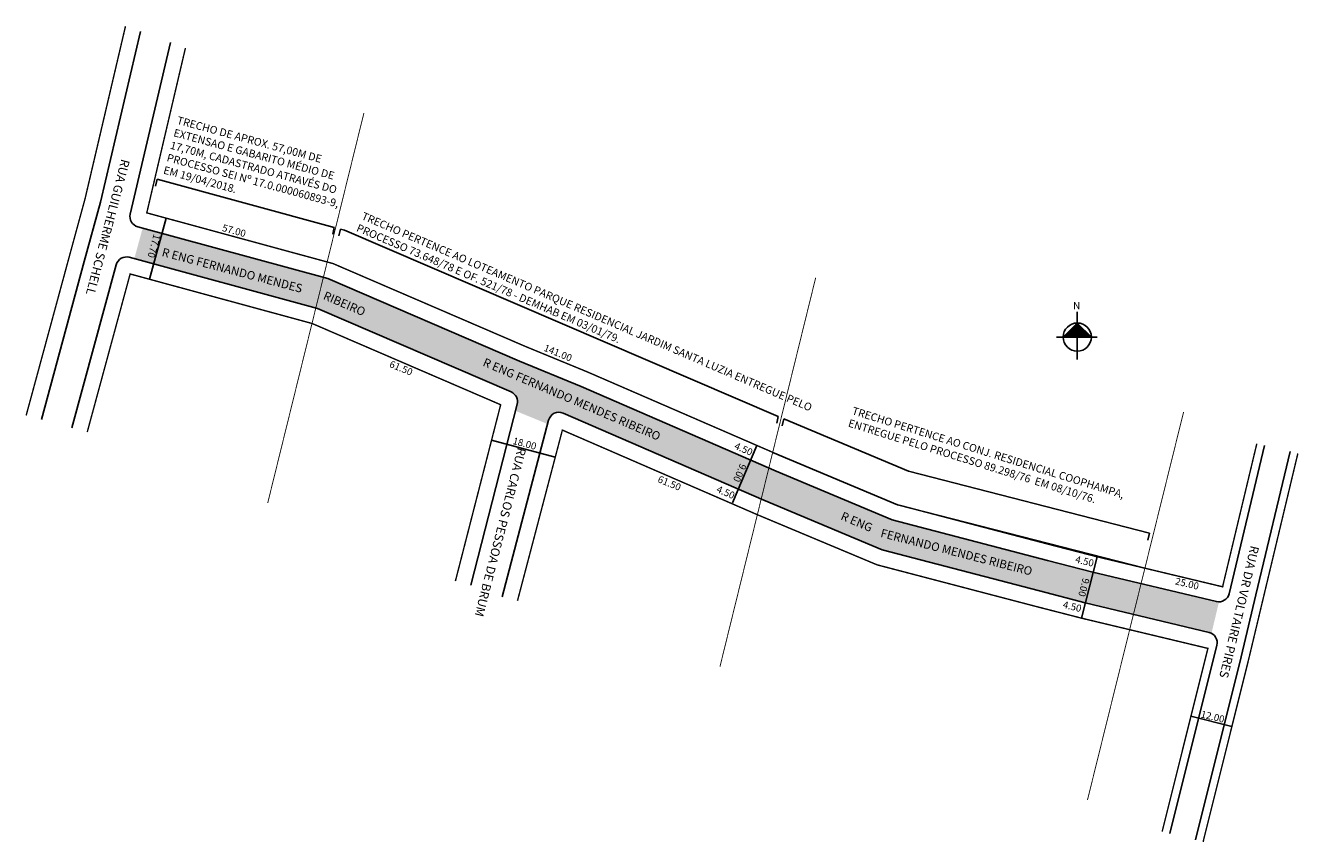
# Model space of a CAD drawing. Units: millimetres. Extents: x 997950 to 998312, y 2910213 to 2910446.
import ezdxf
from ezdxf.enums import TextEntityAlignment as Align

# ---------------------------------------------------------------- set-up
doc = ezdxf.new("R2010")
doc.units = ezdxf.units.MM
doc.linetypes.add('ACAD_ISO04W100', pattern=[30, 24, -3, 0, -3])
doc.styles.add('CROQUI', font='arial.ttf')
doc.styles.get("Standard").update_dxf_attribs({"font": 'arial.ttf'})

msp = doc.modelspace()

# ---------------------------------------------------------------- hatches: boundary and pattern name
at = {"lineweight": -2}
msp.add_hatch(color=51, dxfattribs=at).paths.add_polyline_path([(998090.5, 2910350.12), (998036, 2910373.58), (997983.35, 2910387.91), (997980.98, 2910379.22), (998033.03, 2910365.06), (998088.12, 2910341.35, -0.369447), (998089.84, 2910337.85), (998089.36, 2910335.99), (998098.51, 2910332.23), (998098.81, 2910333.34, -0.459399), (998102.9, 2910335.33), (998159.96, 2910310.59), (998193.64, 2910296.5), (998238.38, 2910284.78), (998251.37, 2910281.44), (998286.6, 2910273.02, -0.061949), (998287.29, 2910272.76), (998289.43, 2910281.69, -0.063254), (998288.68, 2910281.77), (998253.54, 2910290.17), (998240.65, 2910293.49), (998196.53, 2910305.04), (998163.49, 2910318.87), (998108.08, 2910342.89)])
at = {"linetype": 'ByBlock'}
for points in [[(998249.13, 2910360.94), (998245.13, 2910356.94), (998249.13, 2910356.94)], [(998253.14, 2910356.94), (998249.13, 2910356.94), (998249.13, 2910360.94)]]:
    msp.add_hatch(color=7, dxfattribs=at).paths.add_polyline_path(points)

# ---------------------------------------------------------------- linework, layer by layer
for p, q in [((998249.13, 2910350.61), (998249.13, 2910364.1)), ((998249.13, 2910360.94), (998245.13, 2910356.94)), ((998253.14, 2910356.94), (998249.13, 2910360.94)), ((998254.82, 2910356.94), (998243.23, 2910356.94))]:
    msp.add_line(p, q, dxfattribs=at)
at = {"lineweight": -3}
for points in [[(997978.48, 2910445.31, 0.4, 0.4, 0), (997967, 2910396.36, 0.4, 0.4, 0), (997962.43, 2910379.6, 0.4, 0.4, 0), (997950.23, 2910334.68, 0, 0, 0)], [(998300.18, 2910326.65, 0.4, 0.4, 0), (998290.45, 2910285.98, 0.4, 0.4, 0), (998254.63, 2910294.54, 0.4, 0.4, 0), (998241.78, 2910297.85, 0.4, 0.4, 0), (998197.97, 2910309.31, 0.4, 0.4, 0), (998165.25, 2910323.01, 0.4, 0.4, 0), (998109.87, 2910347.02, 0.4, 0.4, 0), (998092.28, 2910354.25, 0.4, 0.4, 0), (998037.49, 2910377.84, 0.4, 0.4, 0), (997984.53, 2910392.25, 0.4, 0.4, 0), (997995.52, 2910439.1, 0.4, 0.4, 0)], [(998072.29, 2910287.6, 0.4, 0.4, 0), (998085.16, 2910337.72, 0.4, 0.4, 0), (998031.54, 2910360.81, 0.4, 0.4, 0), (997979.8, 2910374.88, 0.4, 0.4, 0), (997967.6, 2910329.96, 0, 0, 0)], [(998273.26, 2910216.4, 0.4, 0.4, 0), (998286.27, 2910268.47, 0.4, 0.4, 0), (998250.29, 2910277.07, 0.4, 0.4, 0), (998237.25, 2910280.42, 0.4, 0.4, 0), (998192.19, 2910292.22, 0.4, 0.4, 0), (998158.19, 2910306.45, 0.4, 0.4, 0), (998102.71, 2910330.51, 0.4, 0.4, 0), (998089.94, 2910281.99, 0, 0, 0)], [(998311.85, 2910323.86, 0.4, 0.4, 0), (998302.12, 2910283.19, 0.4, 0.4, 0), (998297.91, 2910265.56, 0.4, 0.4, 0), (998284.91, 2910213.49, 0, 0, 0)]]:
    msp.add_lwpolyline(points, format="xyseb", dxfattribs=at)
at = {"lineweight": -2}
for points in [[(997982.74, 2910443.76), (997971.38, 2910395.33), (997966.77, 2910378.42), (997954.57, 2910333.5)], [(997987.47, 2910401.81), (997986.99, 2910399.87)], [(998037.85, 2910388.11), (997987.47, 2910401.81)], [(997990, 2910390.76), (997985.27, 2910373.39)], [(998037.85, 2910388.11), (998037.39, 2910386.16)], [(998039.64, 2910387.62), (998039.11, 2910385.69)], [(998039.64, 2910387.62), (998040.79, 2910387.31), (998164.08, 2910334.41)], [(998164.08, 2910334.41), (998163.65, 2910332.45)], [(998165.66, 2910333.71), (998165.25, 2910331.76)], [(998165.66, 2910333.72), (998201.17, 2910318.82), (998269.66, 2910301.25)], [(998082.53, 2910327.61), (998100.69, 2910322.83)], [(998158.05, 2910326.13), (998151.07, 2910309.81)], [(998162.58, 2910324.17), (998197.97, 2910309.31), (998268.33, 2910291.27)], [(998309.66, 2910324.38), (998299.94, 2910283.71), (998295.72, 2910266.08), (998282.72, 2910214.04)], [(998269.66, 2910301.25), (998269.2, 2910299.27)], [(998270.73, 2910300.97), (998270.81, 2910300.95)], [(998250.29, 2910277.07), (998254.78, 2910294.5)], [(998293.09, 2910246.25), (998281.45, 2910249.16)]]:
    msp.add_lwpolyline(points, dxfattribs=at)
for points in [[(998302.36, 2910326.13), (998292.29, 2910283.99, -0.414214), (998288.68, 2910281.77), (998253.54, 2910290.17), (998240.65, 2910293.49), (998196.53, 2910305.04), (998163.49, 2910318.87), (998108.08, 2910342.89), (998090.5, 2910350.12), (998036, 2910373.58), (997981.95, 2910388.29, -0.40392), (997979.82, 2910391.87), (997991.26, 2910440.65)], [(997963.26, 2910331.14), (997975.85, 2910377.51, -0.414348), (997979.54, 2910379.62), (998033.03, 2910365.06), (998088.12, 2910341.35, -0.369447), (998089.84, 2910337.85), (998076.65, 2910286.48)], [(998275.45, 2910215.86), (998288.81, 2910269.37, 0.417175), (998286.6, 2910273.02), (998251.37, 2910281.44), (998238.38, 2910284.78), (998193.64, 2910296.5), (998159.96, 2910310.59), (998102.9, 2910335.33, 0.459399), (998098.81, 2910333.34), (998085.59, 2910283.14)]]:
    msp.add_lwpolyline(points, format="xyb", dxfattribs=at)
at = {"linetype": 'ACAD_ISO04W100', "ltscale": 0.2, "const_width": 0.25}
msp.add_lwpolyline([(998047.46, 2910425.42), (998047.46, 2910425.42)], close=True, dxfattribs=at)
for points in [[(998046.27, 2910420.61), (998018.92, 2910309.8)], [(998174.74, 2910373.81), (998147.51, 2910263.24)], [(998279.37, 2910335.69), (998252.03, 2910225.4)]]:
    msp.add_lwpolyline(points, dxfattribs=at)
at = {"linetype": 'ByBlock'}
msp.add_circle((998249.13, 2910356.94), 4, dxfattribs=at)
at = {"lineweight": -2}
msp.add_point((998290.45, 2910285.98), dxfattribs=at)

# ---------------------------------------------------------------- texts
for s, rotation, p in [('RUA GUILHERME SCHELL', 255.2458, (997977.32, 2910407.69)), ('RUA CARLOS PESSOA DE BRUM', 255.6012, (998090.02, 2910325.72)), ('RUA DR VOLTAIRE PIRES', 256.5565, (998298.44, 2910297.85))]:
    msp.add_text(s, height=2.5, rotation=rotation).set_placement(p)
at = {"lineweight": -3, "style": 'CROQUI'}
for s, rotation, p in [('17.70', 254.7798, (997985.63, 2910383.07)), ('57.00', 344.7798, (998009.09, 2910386.23)), ('141.00', 337.655, (998101.07, 2910351.53)), ('61.50', 337.655, (998056.47, 2910347.21)), ('18.00', 345.2536, (998091.72, 2910325.72)), ('4.50', 336.5577, (998153.85, 2910324.21)), ('9.00', 246.8353, (998152.25, 2910318.72)), ('61.50', 337.655, (998132.77, 2910314.5)), ('4.50', 336.5577, (998148.75, 2910311.92)), ('4.50', 346.5565, (998250.99, 2910292.27)), ('9.00', 255.574, (998250.05, 2910286.04)), ('25.00', 346.5565, (998280.12, 2910285.9)), ('4.50', 346.5565, (998247.46, 2910279.4)), ('12.00', 346.5565, (998287.4, 2910248.09))]:
    msp.add_text(s, height=2, rotation=rotation, dxfattribs=at).set_placement(p, align=Align.CENTER)
for s, rotation, p in [('R ENG FERNANDO MENDES', 345.1905, (997988.63, 2910380.03)), ('RIBEIRO', 336.7077, (998034.49, 2910367.83)), ('R ENG FERNANDO MENDES RIBEIRO', 336.8353, (998079.88, 2910348.88)), ('R ENG', 336.8353, (998181.65, 2910305.19)), (' FERNANDO MENDES RIBEIRO', 345.6057, (998192.29, 2910300.36))]:
    msp.add_text(s, height=2.4, rotation=rotation, dxfattribs=at).set_placement(p)
at = {"lineweight": -3, "char_height": 2.2, "attachment_point": 1, "style": 'CROQUI'}
for s, insert, width, rotation in [('\\psm1;TRECHO DE APROX. 57,00M DE EXTENSAO E GABARITO MÉDIO DE 17,70M, CADASTRADO ATRAVÉS DO PROCESSO SEI Nº 17.0.000060893-9, EM 19/04/2018.', (997993.5, 2910419.73), 51.8243, 344.7798), ('\\psm1;TRECHO PERTENCE AO LOTEAMENTO PARQUE RESIDENCIAL JARDIM SANTA LUZIA ENTREGUE PELO PROCESSO 73.648/78 E OF. 521/78 - DEMHAB EM 03/01/79.', (998046.25, 2910392.55), 142.8409, 336.7961), ('\\psm1;TRECHO PERTENCE AO CONJ. RESIDENCIAL COOPHAMPA, ENTREGUE PELO PROCESSO 89.298/76  EM 08/10/76.', (998185.53, 2910337.17), 82.7213, 342.7168)]:
    msp.add_mtext(s, dxfattribs=dict(at, insert=insert, width=width, rotation=rotation))
at = {"linetype": 'ByBlock', "insert": (998249.97, 2910364.86), "char_height": 2.0429, "width": 10.9606, "attachment_point": 1, "rotation": 180, "style": 'CROQUI'}
msp.add_mtext('{\\fArial|b1|i0|c0|p34;N}', dxfattribs=at)

doc.saveas('drawing.dxf')
